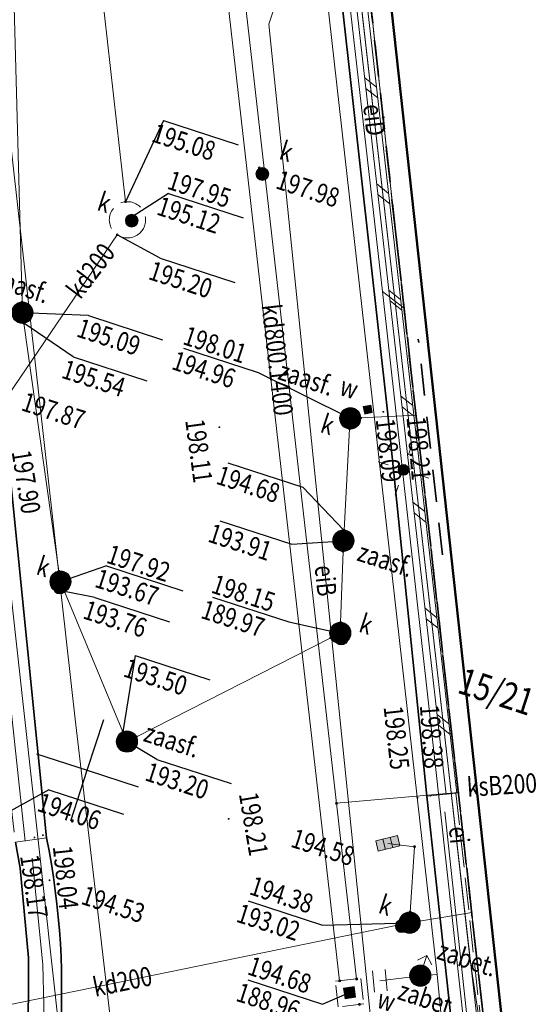
# Model space of a CAD drawing. Extents: x 6598348 to 6599664, y 5736317 to 5737524.
# Drawn here: x 6599595 to 6599620, y 5737128 to 5737174 of the extents above; entities that cross this region are included whole.
import ezdxf
from ezdxf.enums import TextEntityAlignment as Align

# ---------------------------------------------------------------- set-up
doc = ezdxf.new("R2010")
doc.units = 0
doc.header["$PDMODE"] = 32
doc.header["$PDSIZE"] = 0.1
for name, pattern in [('PRZER1-1', [2, 1, -1]), ('PRZER2-1', [3, 2, -1]), ('PRZER3-1', [4, 3, -1]), ('PRZER3-2', [5, 3, -2])]:
    doc.linetypes.add(name, pattern=pattern)
doc.layers.get('0').update_dxf_attribs({"linetype": 'CONTINUOUS'})
for name, color, linetype, lineweight in [('GESDZI', 7, 'CONTINUOUS', 18), ('GESKLU', 3, 'CONTINUOUS', 18), ('GESOBR', 7, 'CONTINUOUS', 35), ('GESUZY', 7, 'PRZER1-1', 18), ('GSLGAO', 7, 'CONTINUOUS', 35), ('GSLINN', 7, 'CONTINUOUS', 18), ('GSLKRW', 7, 'CONTINUOUS', 50), ('GSLSOS', 7, 'CONTINUOUS', 18), ('GSPWSU', 7, 'CONTINUOUS', 18), ('GSSKOA', 7, 'PRZER2-1', 18), ('GSSKOD', 7, 'CONTINUOUS', 18), ('GULEIO', 240, 'CONTINUOUS', 18), ('GULENO', 240, 'CONTINUOUS', 18), ('GULEWO', 240, 'CONTINUOUS', 18), ('GULGSO', 51, 'CONTINUOUS', 18), ('GULKDO', 34, 'CONTINUOUS', 18), ('GULKSO', 34, 'CONTINUOUS', 18), ('GULWOO', 5, 'CONTINUOUS', 18), ('GUPEIJ', 250, 'CONTINUOUS', 18), ('GUPEIL', 250, 'CONTINUOUS', 18), ('GUPKDH', 34, 'CONTINUOUS', 18), ('GUPKDK', 250, 'CONTINUOUS', 18), ('GUPKDM', 34, 'CONTINUOUS', 18), ('GUPKDN', 34, 'CONTINUOUS', 18), ('GUPKKR', 34, 'CONTINUOUS', 18), ('GUPKTZ', 34, 'CONTINUOUS', 18), ('GUPKWM', 250, 'CONTINUOUS', 18), ('GUPKWZ', 250, 'CONTINUOUS', 18), ('GUPWOW', 250, 'CONTINUOUS', 18), ('GUPWOY', 250, 'CONTINUOUS', 18), ('GUPWOZ', 250, 'CONTINUOUS', 18), ('GUSKUO', 34, 'PRZER2-1', 18)]:
    doc.layers.add(name, color=color, linetype=linetype, lineweight=lineweight)
for name, color, linetype in [('GESDZI_O', 7, 'CONTINUOUS'), ('GSPWSU_O', 7, 'CONTINUOUS'), ('GULEIO_O', 240, 'CONTINUOUS'), ('GULKDO_O', 34, 'CONTINUOUS'), ('GULKSO_O', 34, 'CONTINUOUS'), ('GUPKDH_O', 34, 'CONTINUOUS'), ('GUPKDK_O', 250, 'CONTINUOUS'), ('GUPKDM_O', 34, 'CONTINUOUS'), ('GUPKDN_O', 34, 'CONTINUOUS'), ('GUPKTZ_O', 34, 'CONTINUOUS'), ('GUPKWM_O', 250, 'CONTINUOUS'), ('GUPKWZ_O', 250, 'CONTINUOUS'), ('GUPWOY_O', 250, 'CONTINUOUS'), ('GUPWOZ_O', 250, 'CONTINUOUS')]:
    doc.layers.add(name, color=color, linetype=linetype)
doc.layers.add('zakres', color=120, linetype='CONTINUOUS', lineweight=50, plot=False)
doc.styles.add('GEO-INFO', font='GEO-INFO.SHX', dxfattribs={"width": 0.8, "oblique": 15.000035})

# ---------------------------------------------------------------- blocks, each defined once
blk = doc.blocks.new('SLSOP')
at = {"color": 0, "linetype": 'ByBlock', "lineweight": -2}
for p, q in [((-2, -1), (0, 1)), ((0, -1), (2, 1))]:
    blk.add_line(p, q, dxfattribs=at)
blk = doc.blocks.new('HYP')
at = {"color": 0, "linetype": 'ByBlock', "lineweight": -2}
for p, q in [((2, 0), (1.293, 0.707)), ((1, 0), (2, 0)), ((2, 0), (1.293, -0.707))]:
    blk.add_line(p, q, dxfattribs=at)
at = {"color": 255, "linetype": 'ByBlock', "lineweight": 0, "const_width": 1, "elevation": 0}
blk.add_lwpolyline([(-0.5, 0, 1), (0.5, 0, 1)], format="xyb", close=True, dxfattribs=at)
at = {"color": 0, "linetype": 'ByBlock', "lineweight": -2}
blk.add_circle((0, 0), 1, dxfattribs=at)
blk = doc.blocks.new('WOY')
at = {"color": 0, "linetype": 'ByBlock', "lineweight": -2}
for p, q in [((-0.3, 0.5), (-0.3, -0.5)), ((0.3, 0.5), (0.3, -0.5))]:
    blk.add_line(p, q, dxfattribs=at)
blk = doc.blocks.new('ZAS')
at = {"linetype": 'ByBlock', "lineweight": 0}
blk.add_hatch(color=255, dxfattribs=at).paths.add_polyline_path([(0.179, 0.179), (-0.179, 0.179), (-0.179, -0.179), (0.179, -0.179)])
at = {"color": 0, "linetype": 'ByBlock', "lineweight": -2}
for p, q in [((-0.179, -0.179), (-0.179, 0.179)), ((-0.179, 0.179), (0.179, 0.179)), ((0.179, 0.179), (0.179, -0.179)), ((0.179, -0.179), (-0.179, -0.179))]:
    blk.add_line(p, q, dxfattribs=at)
blk = doc.blocks.new('POINT')
at = {"color": 0, "linetype": 'ByBlock', "lineweight": -2}
blk.add_point((0, 0), dxfattribs=at)
blk = doc.blocks.new('KON')
at = {"color": 255, "linetype": 'ByBlock', "lineweight": 0, "const_width": 0.5, "elevation": 0}
blk.add_lwpolyline([(-0.25, 0, 1), (0.25, 0, 1)], format="xyb", close=True, dxfattribs=at)
at = {"color": 0, "linetype": 'ByBlock', "lineweight": -2}
blk.add_circle((0, 0), 0.5, dxfattribs=at)
blk = doc.blocks.new('UGK2')
at = {"color": 0, "linetype": 'ByBlock', "lineweight": 0, "const_width": 0.16665}
blk.add_lwpolyline([(-0.083325, 0, 1), (0.083325, 0, 1)], format="xyb", close=True, dxfattribs=at)
blk = doc.blocks.new('KRA')
at = {"linetype": 'ByBlock', "lineweight": 0}
h = blk.add_hatch(color=255, dxfattribs=at)
h.paths.add_polyline_path([(1.05, -0.5), (1.05, 0.5), (0.35, 0.5), (0.35, -0.5)])
h.paths.add_polyline_path([(0.35, -0.5), (0.35, 0.5), (-0.35, 0.5), (-0.35, -0.5)])
h.paths.add_polyline_path([(-0.35, -0.5), (-0.35, 0.5), (-1.05, 0.5), (-1.05, -0.5)])
at = {"color": 0, "linetype": 'ByBlock', "lineweight": -2}
for p, q in [((-1.05, -0.5), (-1.05, 0.5)), ((-1.05, 0.5), (1.05, 0.5)), ((-0.35, 0.5), (-0.35, -0.5)), ((0.35, 0.5), (0.35, -0.5)), ((1.05, 0.5), (1.05, -0.5)), ((1.05, -0.5), (-1.05, -0.5))]:
    blk.add_line(p, q, dxfattribs=at)
blk = doc.blocks.new('LAT')
at = {"color": 0, "linetype": 'ByBlock', "lineweight": -2}
for p, q in [((0, 0.5), (0, 0.3)), ((-0.5, 0), (-0.3, 0)), ((0.5, 0), (0.3, 0)), ((0, -0.5), (0, -0.3))]:
    blk.add_line(p, q, dxfattribs=at)
blk = doc.blocks.new('SLU')
at = {"color": 255, "linetype": 'ByBlock', "lineweight": 0, "const_width": 0.5, "elevation": 0}
blk.add_lwpolyline([(-0.25, 0, 1), (0.25, 0, 1)], format="xyb", close=True, dxfattribs=at)
at = {"color": 0, "linetype": 'ByBlock', "lineweight": -2}
blk.add_circle((0, 0), 0.5, dxfattribs=at)
blk = doc.blocks.new('WLZ')
at = {"color": 255, "linetype": 'ByBlock', "lineweight": 0, "const_width": 0.5, "elevation": 0}
blk.add_lwpolyline([(-0.25, 0, 1), (0.25, 0, 1)], format="xyb", close=True, dxfattribs=at)
at = {"color": 0, "linetype": 'ByBlock', "lineweight": -2}
blk.add_circle((0, 0), 0.5, dxfattribs=at)
blk = doc.blocks.new('WLM')
at = {"linetype": 'ByBlock', "lineweight": 0}
blk.add_hatch(color=255, dxfattribs=at).paths.add_polyline_path([(0.5, 0.5), (-0.5, 0.5), (-0.5, -0.5), (0.5, -0.5)])
at = {"color": 0, "linetype": 'ByBlock', "lineweight": -2}
for p, q in [((-0.5, 0.5), (0.5, 0.5)), ((-0.5, -0.5), (-0.5, 0.5)), ((0.5, 0.5), (0.5, -0.5)), ((0.5, -0.5), (-0.5, -0.5))]:
    blk.add_line(p, q, dxfattribs=at)
blk = doc.blocks.new('SPWSU')
at = {"color": 0, "linetype": 'ByBlock', "lineweight": 0, "const_width": 0.09}
blk.add_lwpolyline([(-0.045, 0, 1), (0.045, 0, 1)], format="xyb", close=True, dxfattribs=at)

msp = doc.modelspace()

# ---------------------------------------------------------------- linework, layer by layer
for p, q in [((6599598.555, 5737138.645), (6599599.328, 5737141.023)), ((6599596.177, 5737139.417), (6599598.555, 5737138.645)), ((6599597.782, 5737136.267), (6599598.555, 5737138.645)), ((6599598.555, 5737138.645), (6599600.933, 5737137.872))]:
    msp.add_line(p, q)
at = {"layer": 'GESDZI', "linetype": 'Continuous', "lineweight": 18, "ltscale": 0.5, "elevation": 10.12}
for points in [[(6599618.535, 5737114.355), (6599612.993, 5737163.886), (6599607.157, 5737217.371), (6599608.009, 5737218.12)], [(6599423.196, 5737121.935), (6599437.771, 5737123.551), (6599512.411, 5737131.83), (6599523.73, 5737133.082), (6599537.937, 5737135.487), (6599541.749, 5737136.725), (6599545.54, 5737137.959), (6599549.246, 5737139.396), (6599552.946, 5737140.918), (6599556.539, 5737142.672), (6599560.081, 5737144.535), (6599563.513, 5737146.588), (6599566.866, 5737148.791), (6599570.181, 5737151.078), (6599573.409, 5737153.35), (6599578.452, 5737157.443), (6599575.31, 5737184.944), (6599584.158, 5737197.497), (6599584.65, 5737197.567), (6599607.157, 5737217.371), (6599612.993, 5737163.886), (6599618.535, 5737114.355)]]:
    msp.add_lwpolyline(points, dxfattribs=at)
at = {"layer": 'GESKLU', "linetype": 'PRZER3-1', "lineweight": 18, "ltscale": 0.5, "elevation": 10.12}
for points in [[(6599580.551, 5737461.364), (6599586.333, 5737408.08), (6599602.369, 5737261.24), (6599607.157, 5737217.371), (6599612.993, 5737163.886), (6599618.535, 5737114.355)], [(6599618.535, 5737114.355), (6599612.993, 5737163.886), (6599607.157, 5737217.371), (6599602.369, 5737261.24), (6599586.333, 5737408.08), (6599580.551, 5737461.364)]]:
    msp.add_lwpolyline(points, dxfattribs=at)
at = {"layer": 'GESOBR', "color": 211, "linetype": 'PRZER3-2', "lineweight": 35, "ltscale": 0.5, "elevation": 10.12}
for points in [[(6599580.551, 5737461.364), (6599586.333, 5737408.08), (6599602.369, 5737261.24), (6599607.157, 5737217.371), (6599612.993, 5737163.886), (6599618.535, 5737114.355)], [(6599618.535, 5737114.355), (6599612.993, 5737163.886), (6599607.157, 5737217.371), (6599602.369, 5737261.24), (6599586.333, 5737408.08), (6599580.551, 5737461.364)]]:
    msp.add_lwpolyline(points, dxfattribs=at)
at = {"layer": 'GESUZY', "linetype": 'PRZER1-1', "lineweight": 18, "ltscale": 0.5, "elevation": 10.12}
for points in [[(6599580.551, 5737461.364), (6599586.333, 5737408.08), (6599602.369, 5737261.24), (6599607.157, 5737217.371), (6599612.993, 5737163.886), (6599618.535, 5737114.355)], [(6599618.535, 5737114.355), (6599612.993, 5737163.886), (6599607.157, 5737217.371), (6599602.369, 5737261.24), (6599586.333, 5737408.08), (6599580.551, 5737461.364)]]:
    msp.add_lwpolyline(points, dxfattribs=at)
at = {"layer": 'GSLGAO', "linetype": 'PRZER3-2', "lineweight": 35, "ltscale": 0.5, "elevation": 10.14}
msp.add_lwpolyline([(6599615.192, 5737148.735), (6599614.063, 5737158.827)], dxfattribs=at)
at = {"layer": 'GSLINN', "linetype": 'Continuous', "lineweight": 18, "ltscale": 0.5, "elevation": 10.08}
msp.add_lwpolyline([(6599615.31, 5737136.697), (6599617.731, 5737114.273)], dxfattribs=at)
msp.add_lwpolyline([(6599568.314, 5737109.745), (6599578.643, 5737110.856), (6599585.675, 5737112.101, 0.16103), (6599593.467, 5737116.815, 0.146621), (6599596.568, 5737125.739), (6599596.476, 5737129.539), (6599595.978, 5737134.518)], format="xyb", dxfattribs=at)
at = {"layer": 'GSLKRW', "linetype": 'Continuous', "lineweight": 35, "ltscale": 0.5, "elevation": 10.12}
for points in [[(6599596.399, 5737299.378), (6599598.734, 5737279.252), (6599601.472, 5737255.124), (6599601.862, 5737251.212), (6599607.073, 5737204.601), (6599608.005, 5737196.885), (6599612.62, 5737155.462)], [(6599616.994, 5737114.198), (6599614.467, 5737137.433), (6599612.62, 5737155.462)]]:
    msp.add_lwpolyline(points, dxfattribs=at)
for points in [[(6599582.485, 5737110.686, 0.011924), (6599586.089, 5737111.432, 0.144307), (6599594.041, 5737116.296, 0.155977), (6599597.235, 5737125.527, 0.07151), (6599596.644, 5737135.476), (6599594.817, 5737153.676)], [(6599567.07, 5737110.214), (6599568.242, 5737110.392), (6599578.899, 5737111.531), (6599585.885, 5737112.863, 0.150093), (6599593.088, 5737117.462, 0.147919), (6599595.78, 5737125.623), (6599595.799, 5737129.859), (6599595.405, 5737134.064), (6599595.191, 5737135.268)]]:
    msp.add_lwpolyline(points, format="xyb", dxfattribs=at)
at = {"layer": 'GSLSOS', "linetype": 'Continuous', "lineweight": 18, "ltscale": 0.5, "elevation": 10.16}
for points in [[(6599589.191, 5737221.345), (6599592.039, 5737195.866), (6599592.599, 5737188.707), (6599592.926, 5737163.496), (6599593.08, 5737159.724), (6599593.415, 5737156.185), (6599594.437, 5737146.421), (6599595.639, 5737135.316)], [(6599609.543, 5737188.721), (6599615.369, 5737137.513)], [(6599610.039, 5737188.778), (6599615.866, 5737137.569)]]:
    msp.add_lwpolyline(points, dxfattribs=at)
at = {"layer": 'GSSKOA', "linetype": 'PRZER2-1', "lineweight": 18, "ltscale": 0.5, "elevation": 10.24}
for points in [[(6599596.399, 5737299.378), (6599598.734, 5737279.252), (6599601.472, 5737255.124), (6599601.862, 5737251.212), (6599607.073, 5737204.601), (6599608.005, 5737196.885), (6599612.62, 5737155.462)], [(6599612.62, 5737155.462), (6599614.467, 5737137.433), (6599616.994, 5737114.198)]]:
    msp.add_lwpolyline(points, dxfattribs=at)
msp.add_lwpolyline([(6599582.485, 5737110.686, 0.011924), (6599586.089, 5737111.432, 0.144307), (6599594.041, 5737116.296, 0.155977), (6599597.235, 5737125.527, 0.07151), (6599596.644, 5737135.476), (6599594.817, 5737153.676)], format="xyb", dxfattribs=at)
at = {"layer": 'GSSKOD', "linetype": 'PRZER3-1', "lineweight": 18, "ltscale": 0.5, "elevation": 10.24}
for points in [[(6599590.221, 5737209.827), (6599591.79, 5737195.842), (6599592.35, 5737188.695), (6599592.572, 5737169.653), (6599592.178, 5737169.664), (6599591.268, 5737169.644), (6599591.425, 5737167.377), (6599591.632, 5737160.439), (6599594.007, 5737137.152), (6599594.954, 5737137.239), (6599595.191, 5737135.268), (6599595.405, 5737134.064), (6599595.799, 5737129.859), (6599595.78, 5737125.623, -0.078638), (6599594.941, 5737121.06, -0.091339), (6599593.088, 5737117.462, -0.150093), (6599585.885, 5737112.863), (6599578.899, 5737111.531), (6599568.242, 5737110.392), (6599567.07, 5737110.214), (6599525.299, 5737105.597)], [(6599568.37, 5737109.249), (6599568.242, 5737110.392), (6599578.899, 5737111.531), (6599585.885, 5737112.863, 0.150093), (6599593.088, 5737117.462, 0.147919), (6599595.78, 5737125.623), (6599595.799, 5737129.859), (6599595.405, 5737134.064), (6599595.191, 5737135.268), (6599596.644, 5737135.476, -0.07151), (6599597.235, 5737125.527, -0.155977), (6599594.041, 5737116.296, -0.144307), (6599586.089, 5737111.432, -0.008487), (6599582.485, 5737110.686)]]:
    msp.add_lwpolyline(points, format="xyb", dxfattribs=at)
msp.add_lwpolyline([(6599616.994, 5737114.198), (6599614.467, 5737137.433), (6599615.826, 5737137.575), (6599618.364, 5737114.338)], dxfattribs=at)
at = {"layer": 'GULEIO', "linetype": 'Continuous', "lineweight": 18, "ltscale": 0.5, "elevation": 10.2}
for points in [[(6599617.204, 5737123.532), (6599613.869, 5737152.772), (6599613.368, 5737152.707), (6599613.869, 5737152.772), (6599611.059, 5737177.401), (6599610.644, 5737177.345), (6599611.059, 5737177.401), (6599609.72, 5737189.128), (6599609.585, 5737195.126)], [(6599618.359, 5737114.337), (6599618.231, 5737115.551), (6599617.04, 5737126.157), (6599616.497, 5737129.732), (6599615.474, 5737138.696), (6599614.431, 5737147.845), (6599613.869, 5737152.772), (6599610.143, 5737185.424), (6599609.72, 5737189.128), (6599609.585, 5737195.126)]]:
    msp.add_lwpolyline(points, dxfattribs=at)
msp.add_lwpolyline([(6599609.902, 5737182.874), (6599609.524, 5737182.373), (6599610.246, 5737174.983, -0.323571), (6599610.073, 5737174.774), (6599607.711, 5737174.544, 0.359144), (6599607.244, 5737174.146), (6599607.057, 5737173.588), (6599612.395, 5737121.451, 0.387371), (6599613.122, 5737120.847), (6599616.804, 5737121.283)], format="xyb", dxfattribs=at)
at = {"layer": 'GULENO', "linetype": 'Continuous', "lineweight": 18, "ltscale": 0.5, "elevation": 10.2}
msp.add_lwpolyline([(6599562.047, 5737460.212), (6599563.482, 5737452.059), (6599564.899, 5737437.515), (6599568.326, 5737406.54), (6599574.654, 5737350.439), (6599580.615, 5737298.702), (6599582.246, 5737285.238), (6599585.66, 5737254.062), (6599586.269, 5737248.321), (6599585.814, 5737248.01), (6599586.269, 5737248.321), (6599588.428, 5737228.348), (6599589.076, 5737222.263), (6599593.8, 5737178.242), (6599597.991, 5737141.032), (6599601.326, 5737112.604)], dxfattribs=at)
at = {"layer": 'GULEWO', "linetype": 'Continuous', "lineweight": 18, "ltscale": 0.5, "elevation": 10.2}
for points in [[(6599609.902, 5737182.874), (6599612.386, 5737161.057), (6599614.537, 5737141.786), (6599616.804, 5737121.283), (6599617.467, 5737115.77), (6599617.654, 5737114.266)], [(6599612.386, 5737161.057), (6599613.397, 5737160.277)]]:
    msp.add_lwpolyline(points, dxfattribs=at)
at = {"layer": 'GULGSO', "linetype": 'Continuous', "lineweight": 18, "ltscale": 0.5, "elevation": 10.2}
msp.add_lwpolyline([(6599560.061, 5737460.089), (6599581.92, 5737264.462), (6599584.006, 5737245.776), (6599587.052, 5737220.737), (6599590.227, 5737189.775), (6599598.808, 5737112.347)], dxfattribs=at)
at = {"layer": 'GULKDO', "color": 32, "linetype": 'Continuous', "lineweight": 18, "ltscale": 0.5, "elevation": 10.2}
for points in [[(6599600.343, 5737165.263), (6599595.988, 5737203.995), (6599595.912, 5737204.67), (6599593.844, 5737223.041)], [(6599591.101, 5737220.937), (6599591.158, 5737220.44), (6599594.676, 5737189.818), (6599594.733, 5737189.321), (6599594.746, 5737188.821), (6599595.502, 5737160.569), (6599595.516, 5737160.069), (6599595.586, 5737159.574), (6599597.23, 5737147.966), (6599597.3, 5737147.471), (6599597.492, 5737147.009), (6599600.222, 5737140.448), (6599600.414, 5737139.987), (6599600.859, 5737140.213), (6599609.96, 5737144.841), (6599610.406, 5737145.068), (6599610.423, 5737145.568), (6599610.538, 5737148.891), (6599610.556, 5737149.39), (6599610.583, 5737149.89), (6599610.844, 5737154.626), (6599610.872, 5737155.125), (6599611.371, 5737155.148), (6599613.958, 5737155.265)], [(6599610.377, 5737128.779), (6599603.756, 5737186.824)], [(6599604.543, 5737186.983), (6599611.172, 5737128.869)], [(6599599.959, 5737163.717), (6599594.835, 5737156.174)], [(6599613.653, 5737131.504), (6599613.685, 5737132.003), (6599613.884, 5737135.06), (6599612.635, 5737135.217)], [(6599613.653, 5737131.504), (6599616.564, 5737131.979)], [(6599570.207, 5737122.879), (6599570.722, 5737123.339), (6599586.751, 5737125.996), (6599587.241, 5737126.097), (6599613.163, 5737131.404), (6599613.653, 5737131.504)]]:
    msp.add_lwpolyline(points, dxfattribs=at)
at = {"layer": 'GULKSO', "color": 32, "linetype": 'Continuous', "lineweight": 18, "ltscale": 0.5, "elevation": 10.2}
msp.add_lwpolyline([(6599610.234, 5737137.095), (6599615.936, 5737137.594)], dxfattribs=at)
at = {"layer": 'GULWOO', "linetype": 'Continuous', "lineweight": 18, "ltscale": 0.5, "elevation": 10.2}
for points in [[(6599577.4, 5737461.167), (6599580.934, 5737430.56), (6599583.09, 5737410.034), (6599583.197, 5737409.385), (6599583.15, 5737409.264), (6599587.489, 5737374.023), (6599592.217, 5737331.42), (6599597.909, 5737280.103), (6599614.947, 5737129.084), (6599616.391, 5737114.137)], [(6599614.947, 5737129.084), (6599614.155, 5737129.019), (6599612.259, 5737128.784)]]:
    msp.add_lwpolyline(points, dxfattribs=at)
at = {"layer": 'GUPKDH_O', "color": 34}
for p, q in [((6599602.125, 5737169.068, 10.8), (6599600.343, 5737165.263, 10.8)), ((6599602.125, 5737169.068, 10.8), (6599605.629, 5737167.93, 10.8)), ((6599601.973, 5737162.622, 10.8), (6599599.959, 5737163.717, 10.8)), ((6599601.973, 5737162.622, 10.8), (6599605.465, 5737161.487, 10.8)), ((6599597.901, 5737158.002, 10.8), (6599595.586, 5737159.574, 10.8)), ((6599597.901, 5737158.002, 10.8), (6599601.349, 5737156.882, 10.8)), ((6599605.143, 5737153.039, 10.8), (6599608.646, 5737151.901, 10.8)), ((6599608.646, 5737151.901, 10.8), (6599610.553, 5737149.899, 10.8)), ((6599598.906, 5737146.735, 10.8), (6599597.492, 5737147.009, 10.8)), ((6599598.906, 5737146.735, 10.8), (6599602.409, 5737145.597, 10.8)), ((6599600.8, 5737144.018, 10.8), (6599600.222, 5737140.448, 10.8)), ((6599600.8, 5737144.018, 10.8), (6599604.292, 5737142.883, 10.8))]:
    msp.add_line(p, q, dxfattribs=at)
at = {"layer": 'GUPKDM_O', "color": 34}
for p, q in [((6599602.36, 5737165.645, 10.8), (6599600.438, 5737164.419, 10.8)), ((6599602.36, 5737165.645, 10.8), (6599605.852, 5737164.51, 10.8)), ((6599606.075, 5737128.824, 10.8), (6599609.579, 5737127.686, 10.8)), ((6599609.579, 5737127.686, 10.8), (6599610.842, 5737128.228, 10.8))]:
    msp.add_line(p, q, dxfattribs=at)
at = {"layer": 'GUPKDN_O', "color": 34}
for p, q in [((6599598.607, 5737159.934, 10.8), (6599595.516, 5737160.069, 10.8)), ((6599598.607, 5737159.934, 10.8), (6599602.077, 5737158.806, 10.8)), ((6599603.062, 5737158.409, 10.8), (6599606.565, 5737157.271, 10.8)), ((6599606.565, 5737157.271, 10.8), (6599610.872, 5737155.125, 10.8)), ((6599604.761, 5737150.327, 10.8), (6599608.135, 5737149.231, 10.8)), ((6599608.135, 5737149.231, 10.8), (6599610.556, 5737149.39, 10.8)), ((6599599.459, 5737148.21, 10.8), (6599597.3, 5737147.471, 10.8)), ((6599599.459, 5737148.21, 10.8), (6599603.028, 5737147.05, 10.8)), ((6599604.425, 5737146.754, 10.8), (6599607.994, 5737145.594, 10.8)), ((6599607.994, 5737145.594, 10.8), (6599610.406, 5737145.068, 10.8)), ((6599601.809, 5737139.152, 10.8), (6599600.414, 5737139.987, 10.8)), ((6599601.809, 5737139.152, 10.8), (6599605.302, 5737138.018, 10.8)), ((6599606.088, 5737132.529, 10.8), (6599609.581, 5737131.394, 10.8)), ((6599609.581, 5737131.394, 10.8), (6599613.653, 5737131.504, 10.8))]:
    msp.add_line(p, q, dxfattribs=at)
at = {"layer": 'GUPKTZ_O', "color": 34}
for q in [(6599593.971, 5737136.202, 10.8), (6599600.259, 5737136.58, 10.8)]:
    msp.add_line((6599596.756, 5737137.718, 10.8), q, dxfattribs=at)
at = {"layer": 'GUSKUO', "linetype": 'PRZER2-1', "lineweight": 18, "ltscale": 0.5, "elevation": 10.08}
msp.add_lwpolyline([(6599599.777, 5737164.953, -1.172376), (6599600.9, 5737163.705, -0.852985)], format="xyb", close=True, dxfattribs=at)
msp.add_lwpolyline([(6599610.315, 5737127.562), (6599610.177, 5737128.757), (6599611.37, 5737128.894), (6599611.507, 5737127.699)], close=True, dxfattribs=at)
at = {"layer": 'zakres'}
msp.add_lwpolyline([(6599619.349, 5737114.438), (6599426.323, 5737094.791), (6599385.486, 5737449.227), (6599581.4, 5737461.416), (6599619.349, 5737114.438)], dxfattribs=at)

# ---------------------------------------------------------------- block references
at = {"layer": 'GSLSOS', "lineweight": 18, "xscale": 0.2499999998919641, "yscale": 0.2499999998683227, "rotation": 276.4913361457883}
for p in [(6599611.856, 5737170.597, 10.16), (6599612.422, 5737165.629, 10.16), (6599612.987, 5737160.661, 10.16), (6599613.552, 5737155.694, 10.16), (6599614.117, 5737150.726, 10.16), (6599614.683, 5737145.758, 10.16), (6599615.248, 5737140.79, 10.16)]:
    msp.add_blockref('SLSOP', p, dxfattribs=at)
at = {"layer": 'GSPWSU', "lineweight": 18, "xscale": 0.5000000001795157, "yscale": 0.5000000001795157, "rotation": 72.00000001718455}
for p in [(6599612.424, 5737155.427, 10.32), (6599612.62, 5737155.462, 10.32), (6599604.745, 5737154.707, 10.32), (6599614.644, 5737137.457, 10.32), (6599614.02, 5737137.357, 10.32), (6599605.18, 5737136.368, 10.32), (6599596.477, 5737135.603, 10.32), (6599596.082, 5737135.492, 10.32), (6599596.789, 5737133.491, 10.32)]:
    msp.add_blockref('SPWSU', p, dxfattribs=at)
at = {"layer": 'GUPEIJ', "lineweight": 18, "xscale": 0.5000000001795157, "yscale": 0.5000000001795157, "rotation": 72.00000001718455}
msp.add_blockref('SLU', (6599613.368, 5737152.707, 10.28), dxfattribs=at)
at = {"layer": 'GUPEIL', "lineweight": 18, "xscale": 2.500000000155735, "yscale": 2.500000000155735, "rotation": 72.00000000043894}
msp.add_blockref('LAT', (6599613.368, 5737152.707, 10.28), dxfattribs=at)
at = {"layer": 'GUPKDH', "lineweight": 18, "xscale": 0.3750000000598936, "yscale": 0.3750000000598936, "rotation": 71.99999999477167}
for p in [(6599600.343, 5737165.263, 10.28), (6599599.959, 5737163.717, 10.28), (6599595.502, 5737160.569, 10.28), (6599595.586, 5737159.574, 10.28), (6599611.371, 5737155.148, 10.28), (6599610.844, 5737154.626, 10.28), (6599610.583, 5737149.89, 10.28), (6599610.538, 5737148.891, 10.28), (6599597.23, 5737147.966, 10.28), (6599597.492, 5737147.009, 10.28), (6599610.423, 5737145.568, 10.28), (6599609.96, 5737144.841, 10.28), (6599600.222, 5737140.448, 10.28), (6599600.859, 5737140.213, 10.28)]:
    msp.add_blockref('UGK2', p, dxfattribs=at)
at = {"layer": 'GUPKDK', "lineweight": 18, "xscale": 0.5000000000622304, "yscale": 0.5000000001795157, "rotation": 13.77279439827001}
msp.add_blockref('KRA', (6599612.635, 5737135.217, 10.28), dxfattribs=at)
at = {"layer": 'GUPKDM', "lineweight": 18, "xscale": 0.3500000000359691, "yscale": 0.3500000000359691, "rotation": 71.999999988368}
for p in [(6599600.438, 5737164.419, 10.28), (6599610.842, 5737128.228, 10.28)]:
    msp.add_blockref('POINT', p, dxfattribs=at)
at = {"layer": 'GUPKDN', "lineweight": 18, "rotation": 71.99999999625254}
for name, p in [('POINT', (6599606.619, 5737166.851, 10.28)), ('KON', (6599595.516, 5737160.069, 10.28)), ('KON', (6599610.872, 5737155.125, 10.28)), ('KON', (6599610.556, 5737149.39, 10.28)), ('KON', (6599597.3, 5737147.471, 10.28)), ('KON', (6599610.406, 5737145.068, 10.28)), ('KON', (6599600.414, 5737139.987, 10.28)), ('KON', (6599613.653, 5737131.504, 10.28))]:
    msp.add_blockref(name, p, dxfattribs=at)
at = {"layer": 'GUPKKR', "lineweight": 18, "rotation": 71.99999999625254}
msp.add_blockref('POINT', (6599613.884, 5737135.06, 10.28), dxfattribs=at)
at = {"layer": 'GUPKTZ', "lineweight": 18, "rotation": 71.99999999625254}
for p in [(6599610.234, 5737137.095, 10.28), (6599613.685, 5737132.003, 10.28), (6599613.163, 5737131.404, 10.28), (6599610.377, 5737128.779, 10.28), (6599611.172, 5737128.869, 10.28), (6599611.308, 5737127.676, 10.28)]:
    msp.add_blockref('POINT', p, dxfattribs=at)
at = {"layer": 'GUPKWM', "lineweight": 18, "xscale": 0.4999999998844076, "yscale": 0.5000000001795157, "rotation": 8.158064713497374}
msp.add_blockref('WLM', (6599610.842, 5737128.228, 10.29), dxfattribs=at)
at = {"layer": 'GUPKWZ', "lineweight": 18, "xscale": 0.5999999999042919, "yscale": 0.5999999999042919, "rotation": 71.9999999935043}
for p in [(6599606.755, 5737166.568, 10.29), (6599600.64, 5737164.38, 10.29), (6599610.985, 5737155.153, 10.29), (6599597.26, 5737147.201, 10.29), (6599610.464, 5737144.81, 10.29), (6599613.29, 5737131.342, 10.29)]:
    msp.add_blockref('WLZ', p, dxfattribs=at)
at = {"layer": 'GUPWOW', "lineweight": 18, "xscale": 0.5000000001795157, "yscale": 0.5000000001795157, "rotation": 72.00000001718455}
msp.add_blockref('HYP', (6599614.155, 5737129.019, 10.28), dxfattribs=at)
at = {"layer": 'GUPWOY', "lineweight": 18, "rotation": 5.563139257710847}
msp.add_blockref('WOY', (6599612.259, 5737128.784, 10.28), dxfattribs=at)
at = {"layer": 'GUPWOZ', "lineweight": 18, "rotation": 101.7578128038284}
msp.add_blockref('ZAS', (6599611.694, 5737155.532, 10.28), dxfattribs=at)

# ---------------------------------------------------------------- texts
at = {"lineweight": 18, "style": 'GEO-INFO', "oblique": 15, "width": 0.8}
for s, p in [('zaasf.', (6599594.094, 5737161.302, 10.8)), ('zaasf.', (6599607.433, 5737156.968, 10.8)), ('zaasf.', (6599611.138, 5737148.479, 10.8)), ('zaasf.', (6599601.135, 5737140.021, 10.8)), ('zabet.', (6599614.875, 5737129.825, 10.8)), ('zabet.', (6599613.034, 5737127.94, 10.8))]:
    msp.add_text(s, height=0.9, rotation=342, dxfattribs=at).set_placement(p)
at = {"layer": 'GESDZI_O', "color": 7, "lineweight": 25, "style": 'GEO-INFO', "oblique": 15, "width": 0.8}
msp.add_text('15/21', height=1.25, rotation=342, dxfattribs=at).set_placement((6599617.722, 5737142.33, 10.8), align=Align.MIDDLE_CENTER)
at = {"layer": 'GSPWSU_O', "color": 7, "lineweight": 18, "style": 'GEO-INFO', "oblique": 15, "width": 0.8}
for s, rotation, p in [('198.11', 277.6271, (6599603.142, 5737155.028, 10.8)), ('198.09', 276.1097, (6599612.063, 5737155.07, 10.8)), ('198.21', 274.9531, (6599613.508, 5737155.168, 10.8)), ('197.90', 279.211, (6599595.009, 5737153.554, 10.8)), ('198.25', 276.2685, (6599612.434, 5737141.607, 10.8)), ('198.38', 274.1691, (6599614.134, 5737141.678, 10.8)), ('198.21', 279.6318, (6599605.654, 5737137.529, 10.8)), ('198.04', 276.0203, (6599596.94, 5737135.068, 10.8)), ('198.17', 278.1045, (6599595.407, 5737134.628, 10.8)), ('194.53', 342, (6599598.212, 5737132.397, 10.8))]:
    msp.add_text(s, height=0.9, rotation=rotation, dxfattribs=at).set_placement(p)
at = {"layer": 'GULEIO_O', "color": 240, "lineweight": 18, "style": 'GEO-INFO', "oblique": 15, "width": 0.8}
for s, rotation, p in [('eiD', 276.5092, (6599612.006, 5737169.098, 10.8)), ('eiB', 275.8455, (6599609.726, 5737147.52, 10.8)), ('ei', 275.3615, (6599615.979, 5737135.611, 10.8))]:
    msp.add_text(s, height=0.9, rotation=rotation, dxfattribs=at).set_placement(p, align=Align.MIDDLE_CENTER)
at = {"layer": 'GULKDO_O', "color": 34, "lineweight": 18, "style": 'GEO-INFO', "oblique": 15, "width": 0.8}
for s, rotation, p in [('kd200', 52.809, (6599598.716, 5737162.033, 10.8)), ('kd800.1400', 276.5071, (6599607.462, 5737157.864, 10.8)), ('kd200', 11.5699, (6599600.202, 5737128.75, 10.8))]:
    msp.add_text(s, height=0.9, rotation=rotation, dxfattribs=at).set_placement(p, align=Align.MIDDLE_CENTER)
at = {"layer": 'GULKSO_O', "color": 34, "lineweight": 18, "style": 'GEO-INFO', "oblique": 15, "width": 0.8}
msp.add_text('ksB200', height=0.9, rotation=3.8547, dxfattribs=at).set_placement((6599617.98, 5737137.952, 10.8), align=Align.MIDDLE_CENTER)
at = {"layer": 'GUPKDH_O', "color": 34, "lineweight": 18, "style": 'GEO-INFO', "oblique": 15, "width": 0.8}
for s, p in [('195.08', (6599601.658, 5737168.529, 10.8)), ('195.20', (6599601.505, 5737162.083, 10.8)), ('195.54', (6599597.433, 5737157.463, 10.8)), ('194.68', (6599604.675, 5737152.501, 10.8)), ('193.76', (6599598.438, 5737146.196, 10.8)), ('193.50', (6599600.332, 5737143.479, 10.8))]:
    msp.add_text(s, height=0.9, rotation=342, dxfattribs=at).set_placement(p, align=Align.MIDDLE_LEFT)
at = {"layer": 'GUPKDK_O', "lineweight": 18, "style": 'GEO-INFO', "oblique": 15, "width": 0.8}
for s, p in [('197.87', (6599595.548, 5737155.942, 10.8)), ('194.58', (6599608.172, 5737135.5, 10.8))]:
    msp.add_text(s, height=0.9, rotation=342, dxfattribs=at).set_placement(p, align=Align.MIDDLE_LEFT)
at = {"layer": 'GUPKDM_O', "color": 34, "lineweight": 18, "style": 'GEO-INFO', "oblique": 15, "width": 0.8}
for s, p in [('195.12', (6599601.892, 5737165.106, 10.8)), ('188.96', (6599605.608, 5737128.285, 10.8))]:
    msp.add_text(s, height=0.9, rotation=342, dxfattribs=at).set_placement(p, align=Align.MIDDLE_LEFT)
at = {"layer": 'GUPKDN_O', "color": 34, "lineweight": 18, "style": 'GEO-INFO', "oblique": 15, "width": 0.8}
for s, p in [('195.09', (6599598.139, 5737159.395, 10.8)), ('194.96', (6599602.594, 5737157.87, 10.8)), ('193.91', (6599604.294, 5737149.789, 10.8)), ('193.67', (6599598.991, 5737147.671, 10.8)), ('189.97', (6599603.958, 5737146.215, 10.8)), ('193.20', (6599601.342, 5737138.613, 10.8)), ('193.02', (6599605.621, 5737131.99, 10.8))]:
    msp.add_text(s, height=0.9, rotation=342, dxfattribs=at).set_placement(p, align=Align.MIDDLE_LEFT)
at = {"layer": 'GUPKTZ_O', "color": 34, "lineweight": 18, "style": 'GEO-INFO', "oblique": 15, "width": 0.8}
msp.add_text('194.06', height=0.9, rotation=342, dxfattribs=at).set_placement((6599596.288, 5737137.179, 10.8), align=Align.MIDDLE_LEFT)
at = {"layer": 'GUPKWM_O', "lineweight": 18, "style": 'GEO-INFO', "oblique": 15, "width": 0.8}
msp.add_text('194.68', height=0.9, rotation=342, dxfattribs=at).set_placement((6599606.146, 5737129.524, 10.8), align=Align.MIDDLE_LEFT)
at = {"layer": 'GUPKWZ_O', "lineweight": 18, "style": 'GEO-INFO', "oblique": 15, "width": 0.8}
for p in [(6599608.005, 5737167.115, 10.8), (6599599.476, 5737164.725, 10.8), (6599609.932, 5737154.327, 10.8), (6599596.624, 5737147.67, 10.8), (6599611.736, 5737144.976, 10.8), (6599612.654, 5737131.812, 10.8)]:
    msp.add_text('k', height=0.9, rotation=342, dxfattribs=at).set_placement(p, align=Align.RIGHT)
for s, p in [('197.95', (6599602.382, 5737166.316, 10.8)), ('197.98', (6599607.468, 5737166.336, 10.8)), ('198.01', (6599603.119, 5737159.037, 10.8)), ('197.92', (6599599.539, 5737148.801, 10.8)), ('198.15', (6599604.449, 5737147.402, 10.8)), ('194.38', (6599606.236, 5737133.275, 10.8))]:
    msp.add_text(s, height=0.9, rotation=342, dxfattribs=at).set_placement(p, align=Align.MIDDLE_LEFT)
at = {"layer": 'GUPWOY_O', "lineweight": 18, "style": 'GEO-INFO', "oblique": 15, "width": 0.8}
msp.add_text('w', height=0.9, rotation=342, dxfattribs=at).set_placement((6599612.804, 5737127.309, 10.8), align=Align.RIGHT)
at = {"layer": 'GUPWOZ_O', "lineweight": 18, "style": 'GEO-INFO', "oblique": 15, "width": 0.8}
msp.add_text('w', height=0.9, rotation=342, dxfattribs=at).set_placement((6599611.058, 5737156.001, 10.8), align=Align.RIGHT)

doc.saveas('drawing.dxf')
